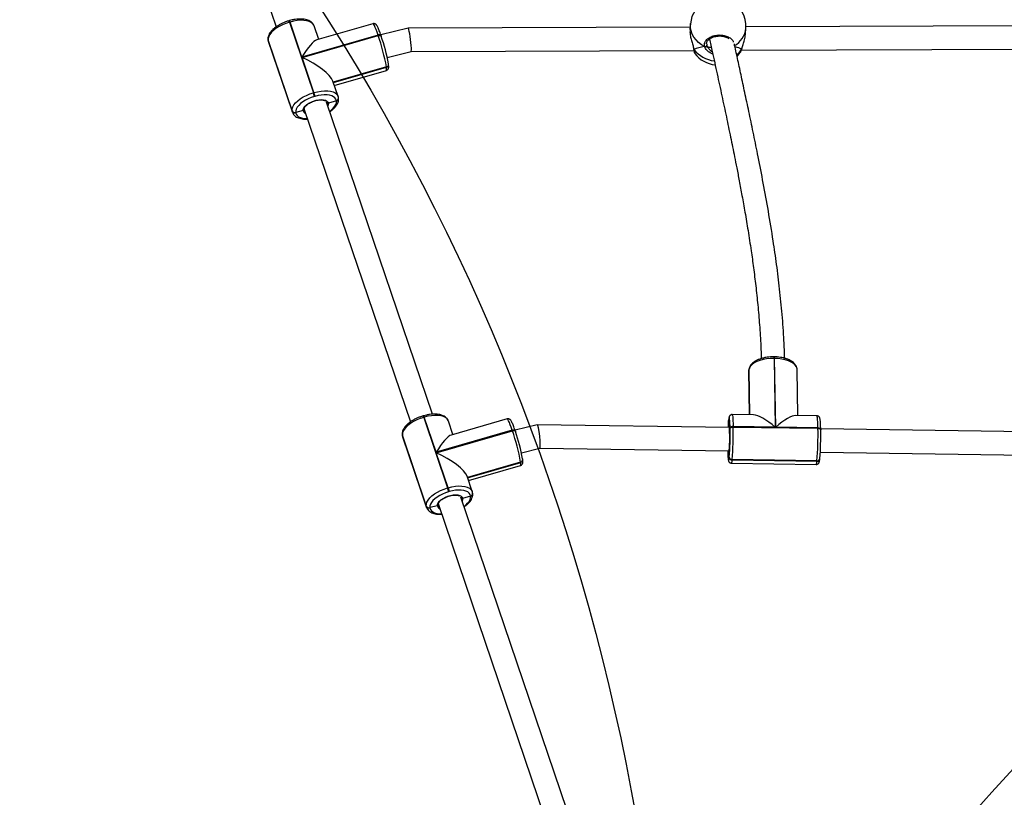
# Model space of a CAD drawing. Units: inches. Extents: x -469 to 1807, y 50 to 1315.
# Drawn here: x 980 to 1047, y 663 to 717 of the extents above; entities that cross this region are included whole.
import ezdxf

# ---------------------------------------------------------------- set-up
doc = ezdxf.new("R2010")
doc.units = ezdxf.units.IN
doc.header["$MEASUREMENT"] = 0
doc.layers.add('VP-DIM', color=7, linetype='Continuous')
doc.layers.add('VP-HIC', color=6, linetype='Continuous')
doc.layers.add('VP-EQ', color=7, linetype='Continuous', true_color=0x8a3492)
doc.styles.get("Standard").update_dxf_attribs({"font": 'arial.ttf'})
doc.dimstyles.get("Standard").update_dxf_attribs({"dimtxt": 14, "dimasz": 20, "dimexe": 20, "dimexo": 50, "dimgap": 20, "dimtad": 0, "dimdec": 0, "dimzin": 0, "dimdsep": 46, "dimtxsty": 'Standard', "dimcen": -0.09, "dimadec": 0, "dimazin": 0, "dimtfac": 1, "dimtdec": 4, "dimtofl": 0, "dimtmove": 0, "dimatfit": 3, "dimfxl": 70, "dimfxlon": 1, "dimtolj": 1, "dimtzin": 0, "dimarcsym": 0})

# ---------------------------------------------------------------- blocks, each defined once
blk = doc.blocks.new('*D113')
at = {"layer": 'Defpoints', "color": 0}
for p in [(1387.042, 1159.686), (240.161, 777.207), (1387.042, 520.762)]:
    blk.add_point(p, dxfattribs=at)
at = {"layer": 'VP-DIM', "color": 0, "lineweight": -2}
for p, q in [((240.161, 1089.686), (240.161, 1179.686)), ((1387.042, 1089.686), (1387.042, 1179.686)), ((260.161, 1159.686), (773.407, 1159.686)), ((1367.042, 1159.686), (853.797, 1159.686))]:
    blk.add_line(p, q, dxfattribs=at)
at = {"layer": 'VP-DIM', "color": 0}
for points in [[(260.161, 1163.019), (260.161, 1156.353), (240.161, 1159.686)], [(1367.042, 1156.353), (1367.042, 1163.019), (1387.042, 1159.686)]]:
    blk.add_solid(points, dxfattribs=at)
at = {"layer": 'VP-DIM', "color": 0, "insert": (813.602, 1159.686), "char_height": 14, "attachment_point": 5}
blk.add_mtext('\\A1;1150', dxfattribs=at)
blk = doc.blocks.new('*D114')
at = {"layer": 'Defpoints', "color": 0}
for p in [(563.53, 837.656), (1075.53, 253.105), (1641.735, 253.105)]:
    blk.add_point(p, dxfattribs=at)
at = {"layer": 'VP-DIM', "color": 0, "lineweight": -2}
for p, q in [((1571.735, 837.656), (1661.735, 837.656)), ((1641.735, 817.656), (1641.735, 580.802)), ((1641.735, 273.105), (1641.735, 509.96)), ((1571.735, 253.105), (1661.735, 253.105))]:
    blk.add_line(p, q, dxfattribs=at)
at = {"layer": 'VP-DIM', "color": 0}
for points in [[(1645.069, 817.656), (1638.402, 817.656), (1641.735, 837.656)], [(1638.402, 273.105), (1645.069, 273.105), (1641.735, 253.105)]]:
    blk.add_solid(points, dxfattribs=at)
at = {"layer": 'VP-DIM', "color": 0, "insert": (1641.735, 545.381), "char_height": 14, "attachment_point": 5, "rotation": 90}
blk.add_mtext('\\A1;590', dxfattribs=at)
blk = doc.blocks.new('*D119')
at = {"layer": 'Defpoints', "color": 0}
for p in [(534.264, 1040.381), (1045.809, 50.38), (1787.187, 50.38)]:
    blk.add_point(p, dxfattribs=at)
at = {"layer": 'VP-DIM', "color": 0, "lineweight": -2}
for p, q in [((1717.187, 1040.381), (1807.187, 1040.381)), ((1787.187, 1020.381), (1787.187, 580.802)), ((1787.187, 70.38), (1787.187, 509.96)), ((1717.187, 50.38), (1807.187, 50.38))]:
    blk.add_line(p, q, dxfattribs=at)
at = {"layer": 'VP-DIM', "color": 0}
for points in [[(1790.52, 1020.381), (1783.853, 1020.381), (1787.187, 1040.381)], [(1783.853, 70.38), (1790.52, 70.38), (1787.187, 50.38)]]:
    blk.add_solid(points, dxfattribs=at)
at = {"layer": 'VP-DIM', "color": 0, "insert": (1787.187, 545.381), "char_height": 14, "attachment_point": 5, "rotation": 90}
blk.add_mtext('\\A1;990', dxfattribs=at)
blk = doc.blocks.new('3080S3')
at = {"color": 7, "linetype": 'Continuous', "lineweight": 25}
for p, q in [((1900.267, 1181.469), (1907.515, 1160.129)), ((1908.415, 1160.545), (1908.377, 1160.534)), ((1908.458, 1160.45), (1908.42, 1160.439)), ((1908.42, 1160.439), (1910.055, 1155.622)), ((1909.27, 1158.058), (1908.458, 1160.45)), ((1910.416, 1159.268), (1910.104, 1160.186)), ((1914.119, 1160.337), (1910.288, 1159.231)), ((1916.524, 1160.03), (1914.654, 1159.574)), ((1935.786, 1160.107), (1916.525, 1160.031)), ((1935.805, 1160.34), (1935.772, 1159.935)), ((1939.559, 1159.626), (1939.592, 1160.031)), ((1960.702, 1160.205), (1939.598, 1160.122)), ((1906.955, 1159.23), (1906.957, 1159.21)), ((1906.955, 1159.23), (1906.962, 1159.2)), ((1906.955, 1159.23), (1906.962, 1159.2)), ((1914.469, 1159.559), (1909.27, 1158.058)), ((1909.282, 1158.025), (1914.48, 1159.526)), ((1914.48, 1159.526), (1914.469, 1159.559)), ((1914.682, 1159.493), (1914.671, 1159.527)), ((1914.682, 1159.493), (1914.684, 1159.484)), ((1906.957, 1159.21), (1906.974, 1159.129)), ((1908.597, 1154.383), (1906.962, 1159.2)), ((1906.962, 1159.2), (1906.964, 1159.181)), ((1906.964, 1159.181), (1908.6, 1154.364)), ((1906.976, 1159.123), (1906.981, 1159.107)), ((1906.981, 1159.107), (1908.617, 1154.29)), ((1936.021, 1158.611), (1936.022, 1158.608)), ((1939.278, 1158.52), (1960.901, 1158.606)), ((1939.293, 1158.591), (1939.304, 1158.614)), ((1939.304, 1158.611), (1939.304, 1158.614)), ((1910.094, 1155.633), (1909.282, 1158.025)), ((1915.096, 1158.035), (1916.721, 1158.432)), ((1916.72, 1158.431), (1936.039, 1158.508)), ((1936.098, 1158.318), (1936.101, 1158.313)), ((1939.204, 1158.363), (1939.221, 1158.394)), ((1911.414, 1156.326), (1915.043, 1157.374)), ((1915.043, 1157.374), (1915.042, 1157.384)), ((1915.045, 1157.364), (1915.043, 1157.374)), ((1915.184, 1157.576), (1915.177, 1157.605)), ((1915.185, 1157.566), (1915.184, 1157.576)), ((1915.186, 1157.556), (1915.185, 1157.566)), ((1911.483, 1156.126), (1915.037, 1157.152)), ((1911.74, 1155.369), (1911.385, 1156.413)), ((1910.055, 1155.622), (1910.094, 1155.633)), ((1910.163, 1155.371), (1910.124, 1155.359)), ((1911.765, 1155.256), (1911.763, 1155.266)), ((1911.766, 1155.247), (1911.765, 1155.256)), ((1918.192, 1133.664), (1910.952, 1154.983)), ((1911.623, 1155.064), (1911.078, 1154.899)), ((1911.623, 1155.064), (1911.622, 1155.074)), ((1911.624, 1155.055), (1911.623, 1155.064)), ((1908.6, 1154.364), (1908.597, 1154.383)), ((1909.355, 1154.403), (1908.845, 1154.273)), ((1908.845, 1154.273), (1908.848, 1154.253)), ((1909.426, 1154.501), (1909.427, 1154.497)), ((1909.433, 1154.479), (1916.68, 1133.139)), ((1941.543, 1137.58), (1941.503, 1137.58)), ((1941.511, 1137.48), (1941.595, 1132.778)), ((1941.551, 1137.48), (1941.511, 1137.48)), ((1941.635, 1132.777), (1941.551, 1137.48)), ((1939.791, 1136.669), (1939.788, 1136.617)), ((1939.788, 1136.617), (1939.841, 1133.618)), ((1939.791, 1136.689), (1939.79, 1136.632)), ((1939.793, 1136.699), (1939.791, 1136.689)), ((1939.791, 1136.689), (1939.791, 1136.669)), ((1939.792, 1136.679), (1939.791, 1136.669)), ((1939.793, 1136.699), (1939.792, 1136.679)), ((1939.793, 1136.689), (1939.792, 1136.679)), ((1939.846, 1133.618), (1939.792, 1136.679)), ((1939.794, 1136.709), (1939.793, 1136.699)), ((1943.145, 1133.569), (1943.09, 1136.694)), ((1943.09, 1136.683), (1943.09, 1136.694)), ((1917.581, 1133.555), (1917.543, 1133.544)), ((1917.624, 1133.46), (1917.586, 1133.449)), ((1917.586, 1133.449), (1919.221, 1128.632)), ((1918.436, 1131.068), (1917.624, 1133.46)), ((1919.582, 1132.277), (1919.27, 1133.196)), ((1923.285, 1133.346), (1919.454, 1132.24)), ((1938.407, 1133.256), (1938.405, 1133.246)), ((1938.405, 1133.246), (1938.405, 1133.227)), ((1938.406, 1133.237), (1938.405, 1133.227)), ((1938.407, 1133.256), (1938.406, 1133.237)), ((1938.407, 1133.247), (1938.406, 1133.237)), ((1938.413, 1132.754), (1938.406, 1133.237)), ((1938.408, 1133.266), (1938.407, 1133.256)), ((1938.408, 1133.266), (1938.407, 1133.247)), ((1940.119, 1133.614), (1938.652, 1133.635)), ((1944.443, 1133.55), (1942.976, 1133.572)), ((1923.635, 1132.569), (1918.436, 1131.068)), ((1918.448, 1131.035), (1923.646, 1132.536)), ((1923.646, 1132.536), (1923.635, 1132.569)), ((1925.341, 1132.945), (1923.823, 1132.574)), ((1923.848, 1132.503), (1923.837, 1132.536)), ((1923.848, 1132.503), (1923.85, 1132.494)), ((1938.462, 1132.753), (1925.343, 1132.945)), ((1938.509, 1132.688), (1938.509, 1132.723)), ((1938.719, 1132.82), (1938.72, 1132.786)), ((1941.595, 1132.778), (1938.719, 1132.82)), ((1938.72, 1132.786), (1944.51, 1132.701)), ((1944.51, 1132.735), (1941.635, 1132.777)), ((1944.51, 1132.701), (1944.51, 1132.735)), ((1960.608, 1132.429), (1944.698, 1132.662)), ((1944.699, 1132.604), (1944.698, 1132.639)), ((1944.699, 1132.604), (1944.699, 1132.598)), ((1916.121, 1132.239), (1916.123, 1132.22)), ((1916.121, 1132.239), (1916.128, 1132.21)), ((1916.121, 1132.239), (1916.128, 1132.21)), ((1916.123, 1132.22), (1916.14, 1132.139)), ((1917.763, 1127.393), (1916.128, 1132.21)), ((1916.128, 1132.21), (1916.13, 1132.191)), ((1916.13, 1132.191), (1917.766, 1127.374)), ((1916.142, 1132.133), (1916.147, 1132.117)), ((1916.147, 1132.117), (1917.783, 1127.3)), ((1919.26, 1128.643), (1918.448, 1131.035)), ((1924.264, 1131.035), (1925.524, 1131.343)), ((1925.523, 1131.342), (1938.438, 1131.153)), ((1938.451, 1130.735), (1938.441, 1131.177)), ((1944.673, 1131.062), (1960.831, 1130.826)), ((1920.58, 1129.336), (1924.209, 1130.384)), ((1924.209, 1130.384), (1924.208, 1130.394)), ((1924.21, 1130.374), (1924.209, 1130.384)), ((1924.35, 1130.585), (1924.343, 1130.615)), ((1924.351, 1130.576), (1924.35, 1130.585)), ((1924.352, 1130.566), (1924.351, 1130.576)), ((1938.449, 1130.715), (1938.451, 1130.735)), ((1938.603, 1130.321), (1944.393, 1130.236)), ((1938.654, 1130.559), (1938.652, 1130.539)), ((1938.652, 1130.539), (1944.442, 1130.454)), ((1944.444, 1130.474), (1938.654, 1130.559)), ((1944.442, 1130.454), (1944.444, 1130.474)), ((1944.638, 1130.605), (1944.64, 1130.625)), ((1920.648, 1129.136), (1924.203, 1130.162)), ((1920.906, 1128.379), (1920.551, 1129.423)), ((1919.221, 1128.632), (1919.26, 1128.643)), ((1919.329, 1128.38), (1919.29, 1128.369)), ((1927.358, 1106.673), (1920.118, 1127.992)), ((1920.789, 1128.074), (1920.244, 1127.908)), ((1920.789, 1128.074), (1920.788, 1128.084)), ((1920.79, 1128.065), (1920.789, 1128.074)), ((1920.931, 1128.266), (1920.929, 1128.276)), ((1920.932, 1128.256), (1920.931, 1128.266)), ((1917.766, 1127.374), (1917.763, 1127.393)), ((1918.521, 1127.413), (1918.011, 1127.282)), ((1918.011, 1127.282), (1918.014, 1127.263)), ((1918.592, 1127.51), (1918.593, 1127.506)), ((1918.599, 1127.489), (1925.846, 1106.149))]:
    blk.add_line(p, q, dxfattribs=at)
at = {"color": 8, "linetype": 'Continuous', "lineweight": 25}
for p, q in [((1906.957, 1159.21), (1906.964, 1159.181)), ((1906.964, 1159.181), (1906.976, 1159.123)), ((1936.022, 1158.608), (1936.022, 1158.606)), ((1936.914, 1158.96), (1936.918, 1158.862)), ((1915.042, 1157.384), (1911.411, 1156.336)), ((1911.418, 1156.317), (1915.045, 1157.364)), ((1908.617, 1154.291), (1908.6, 1154.364)), ((1909.429, 1154.48), (1909.447, 1154.44)), ((1939.791, 1136.669), (1939.845, 1133.618)), ((1939.794, 1136.709), (1939.793, 1136.689)), ((1939.847, 1133.618), (1939.793, 1136.689)), ((1916.123, 1132.22), (1916.13, 1132.191)), ((1916.13, 1132.191), (1916.142, 1132.133)), ((1924.208, 1130.394), (1920.577, 1129.345)), ((1920.583, 1129.327), (1924.21, 1130.374)), ((1917.783, 1127.301), (1917.766, 1127.374)), ((1918.595, 1127.489), (1918.613, 1127.45))]:
    blk.add_line(p, q, dxfattribs=at)
at = {"color": 8, "linetype": 'Continuous', "lineweight": 25, "flags": 128}
for points in [[(1910.104, 1160.186), (1910.086, 1160.23), (1910.013, 1160.334), (1909.904, 1160.421), (1909.763, 1160.49), (1909.591, 1160.538), (1909.395, 1160.564), (1909.178, 1160.569), (1908.945, 1160.551), (1908.703, 1160.511), (1908.458, 1160.45)], [(1914.469, 1159.559), (1914.398, 1159.761), (1914.332, 1159.939), (1914.271, 1160.088), (1914.218, 1160.204), (1914.174, 1160.285), (1914.139, 1160.329), (1914.119, 1160.337)], [(1936.771, 1158.776), (1936.553, 1158.904), (1936.356, 1159.056), (1936.185, 1159.229), (1936.042, 1159.42), (1935.931, 1159.626), (1935.853, 1159.843), (1935.809, 1160.065), (1935.802, 1160.291), (1935.805, 1160.34)], [(1914.671, 1159.527), (1914.667, 1159.535), (1914.653, 1159.55), (1914.633, 1159.562), (1914.608, 1159.57), (1914.577, 1159.573), (1914.543, 1159.573), (1914.506, 1159.568), (1914.469, 1159.559)], [(1914.48, 1159.526), (1914.518, 1159.535), (1914.554, 1159.54), (1914.588, 1159.54), (1914.619, 1159.537), (1914.645, 1159.529), (1914.665, 1159.517), (1914.678, 1159.502), (1914.682, 1159.493)], [(1915.037, 1157.152), (1915.041, 1157.154), (1915.054, 1157.187), (1915.055, 1157.258), (1915.045, 1157.364)], [(1910.094, 1155.633), (1910.339, 1155.694), (1910.581, 1155.734), (1910.813, 1155.752), (1911.031, 1155.748), (1911.227, 1155.721), (1911.398, 1155.673), (1911.54, 1155.604), (1911.649, 1155.517), (1911.721, 1155.413), (1911.74, 1155.368)], [(1911.078, 1154.899), (1911.072, 1154.802), (1911.04, 1154.723)], [(1911.165, 1154.355), (1911.287, 1154.45), (1911.415, 1154.573), (1911.516, 1154.698), (1911.585, 1154.822), (1911.621, 1154.942), (1911.624, 1155.055)], [(1908.848, 1154.253), (1908.879, 1154.15), (1908.942, 1154.059), (1909.038, 1153.982), (1909.162, 1153.922), (1909.312, 1153.88), (1909.485, 1153.857), (1909.646, 1153.852)], [(1943.09, 1136.694), (1943.081, 1136.769), (1943.036, 1136.894), (1942.951, 1137.014), (1942.83, 1137.125), (1942.675, 1137.224), (1942.49, 1137.31), (1942.28, 1137.38), (1942.049, 1137.433), (1941.804, 1137.466), (1941.551, 1137.48)], [(1919.27, 1133.196), (1919.252, 1133.24), (1919.179, 1133.344), (1919.07, 1133.431), (1918.929, 1133.499), (1918.757, 1133.547), (1918.561, 1133.574), (1918.344, 1133.578), (1918.111, 1133.56), (1917.869, 1133.521), (1917.624, 1133.46)], [(1923.635, 1132.569), (1923.564, 1132.771), (1923.498, 1132.949), (1923.437, 1133.097), (1923.384, 1133.214), (1923.34, 1133.295), (1923.305, 1133.339), (1923.285, 1133.346)], [(1938.502, 1132.969), (1938.498, 1133.071), (1938.49, 1133.207), (1938.48, 1133.314), (1938.47, 1133.389), (1938.458, 1133.43), (1938.445, 1133.436), (1938.432, 1133.407), (1938.42, 1133.343), (1938.407, 1133.247)], [(1938.652, 1133.635), (1938.662, 1133.626), (1938.675, 1133.58), (1938.687, 1133.494), (1938.698, 1133.372), (1938.707, 1133.216), (1938.714, 1133.031), (1938.719, 1132.82)], [(1944.51, 1132.735), (1944.505, 1132.946), (1944.497, 1133.132), (1944.488, 1133.287), (1944.478, 1133.41), (1944.465, 1133.495), (1944.452, 1133.542), (1944.443, 1133.55)], [(1923.837, 1132.536), (1923.833, 1132.545), (1923.819, 1132.56), (1923.799, 1132.572), (1923.774, 1132.58), (1923.743, 1132.583), (1923.709, 1132.583), (1923.672, 1132.578), (1923.635, 1132.569)], [(1923.646, 1132.536), (1923.683, 1132.545), (1923.72, 1132.549), (1923.754, 1132.55), (1923.785, 1132.546), (1923.811, 1132.539), (1923.831, 1132.527), (1923.844, 1132.512), (1923.848, 1132.503)], [(1938.416, 1132.754), (1938.424, 1132.81), (1938.435, 1132.849), (1938.445, 1132.849)], [(1944.51, 1132.735), (1944.548, 1132.733), (1944.585, 1132.727), (1944.619, 1132.717), (1944.648, 1132.704), (1944.671, 1132.689), (1944.687, 1132.671), (1944.697, 1132.652), (1944.698, 1132.639)], [(1944.51, 1132.701), (1944.549, 1132.698), (1944.586, 1132.692), (1944.619, 1132.682), (1944.648, 1132.669), (1944.671, 1132.654), (1944.688, 1132.636), (1944.697, 1132.617), (1944.699, 1132.604)], [(1938.349, 1131.155), (1938.352, 1131.054), (1938.358, 1130.891), (1938.366, 1130.755), (1938.375, 1130.648), (1938.386, 1130.573), (1938.398, 1130.532), (1938.41, 1130.526), (1938.423, 1130.555), (1938.436, 1130.619), (1938.449, 1130.715)], [(1938.441, 1131.177), (1938.431, 1131.1), (1938.42, 1131.059), (1938.409, 1131.058), (1938.404, 1131.073)], [(1924.203, 1130.162), (1924.207, 1130.164), (1924.22, 1130.197), (1924.221, 1130.268), (1924.21, 1130.374)], [(1919.26, 1128.643), (1919.505, 1128.704), (1919.747, 1128.744), (1919.979, 1128.762), (1920.197, 1128.757), (1920.393, 1128.731), (1920.564, 1128.683), (1920.706, 1128.614), (1920.815, 1128.527), (1920.887, 1128.423), (1920.906, 1128.378)], [(1920.244, 1127.908), (1920.238, 1127.812), (1920.206, 1127.733)], [(1920.331, 1127.365), (1920.453, 1127.46), (1920.581, 1127.583), (1920.682, 1127.707), (1920.751, 1127.831), (1920.787, 1127.951), (1920.79, 1128.065)], [(1918.014, 1127.263), (1918.045, 1127.16), (1918.108, 1127.069), (1918.204, 1126.992), (1918.328, 1126.932), (1918.478, 1126.89), (1918.651, 1126.866), (1918.812, 1126.862)]]:
    blk.add_lwpolyline(points, dxfattribs=at)
at = {"color": 7, "linetype": 'Continuous', "lineweight": 25, "flags": 128}
for points in [[(1908.42, 1160.439), (1908.177, 1160.359), (1907.943, 1160.261), (1907.722, 1160.149), (1907.522, 1160.024), (1907.346, 1159.89), (1907.199, 1159.75), (1907.085, 1159.607), (1907.006, 1159.466), (1906.965, 1159.329), (1906.962, 1159.2)], [(1939.303, 1158.611), (1939.302, 1158.607), (1939.293, 1158.591)], [(1938.996, 1158.098), (1939.049, 1158.155), (1939.209, 1158.359)], [(1908.597, 1154.383), (1908.601, 1154.512), (1908.642, 1154.649), (1908.721, 1154.79), (1908.835, 1154.933), (1908.982, 1155.073), (1909.158, 1155.207), (1909.358, 1155.332), (1909.578, 1155.444), (1909.813, 1155.542), (1910.055, 1155.622)], [(1910.124, 1155.359), (1909.911, 1155.289), (1909.706, 1155.203), (1909.513, 1155.105), (1909.337, 1154.995), (1909.183, 1154.877), (1909.054, 1154.755), (1908.954, 1154.63), (1908.884, 1154.506), (1908.848, 1154.386), (1908.845, 1154.273)], [(1911.622, 1155.074), (1911.591, 1155.177), (1911.527, 1155.268), (1911.432, 1155.345), (1911.307, 1155.405), (1911.157, 1155.447), (1910.985, 1155.471), (1910.794, 1155.475), (1910.59, 1155.459), (1910.378, 1155.424), (1910.163, 1155.371)], [(1909.355, 1154.403), (1909.363, 1154.499), (1909.408, 1154.601), (1909.489, 1154.706), (1909.601, 1154.808), (1909.74, 1154.903), (1909.899, 1154.987), (1910.072, 1155.056), (1910.252, 1155.108), (1910.43, 1155.139), (1910.599, 1155.15), (1910.751, 1155.138), (1910.88, 1155.106), (1910.98, 1155.053), (1911.047, 1154.983), (1911.078, 1154.899)], [(1941.511, 1137.48), (1941.255, 1137.474), (1941.004, 1137.448), (1940.762, 1137.402), (1940.537, 1137.339), (1940.334, 1137.259), (1940.157, 1137.164), (1940.011, 1137.057), (1939.901, 1136.94), (1939.827, 1136.817), (1939.793, 1136.689)], [(1917.586, 1133.449), (1917.343, 1133.369), (1917.108, 1133.271), (1916.888, 1133.158), (1916.688, 1133.033), (1916.512, 1132.899), (1916.365, 1132.759), (1916.251, 1132.617), (1916.172, 1132.476), (1916.131, 1132.339), (1916.128, 1132.21)], [(1938.509, 1132.723), (1938.504, 1132.908), (1938.502, 1132.969)], [(1938.719, 1132.82), (1938.68, 1132.819), (1938.642, 1132.814), (1938.607, 1132.805), (1938.575, 1132.793), (1938.548, 1132.778), (1938.528, 1132.761), (1938.515, 1132.743), (1938.509, 1132.723)], [(1938.509, 1132.688), (1938.515, 1132.708), (1938.529, 1132.727), (1938.549, 1132.744), (1938.576, 1132.758), (1938.607, 1132.77), (1938.643, 1132.779), (1938.681, 1132.784), (1938.72, 1132.786)], [(1938.404, 1131.073), (1938.399, 1131.097), (1938.392, 1131.154)], [(1917.763, 1127.393), (1917.767, 1127.522), (1917.808, 1127.659), (1917.887, 1127.8), (1918.001, 1127.943), (1918.148, 1128.083), (1918.324, 1128.217), (1918.524, 1128.342), (1918.744, 1128.454), (1918.979, 1128.552), (1919.221, 1128.632)], [(1919.29, 1128.369), (1919.077, 1128.299), (1918.872, 1128.213), (1918.679, 1128.114), (1918.503, 1128.005), (1918.349, 1127.887), (1918.22, 1127.764), (1918.12, 1127.639), (1918.05, 1127.515), (1918.014, 1127.395), (1918.011, 1127.282)], [(1920.788, 1128.084), (1920.757, 1128.187), (1920.693, 1128.278), (1920.598, 1128.355), (1920.473, 1128.415), (1920.323, 1128.457), (1920.151, 1128.481), (1919.96, 1128.484), (1919.756, 1128.469), (1919.544, 1128.434), (1919.329, 1128.38)], [(1918.521, 1127.413), (1918.529, 1127.509), (1918.574, 1127.611), (1918.655, 1127.715), (1918.767, 1127.817), (1918.906, 1127.912), (1919.065, 1127.996), (1919.238, 1128.066), (1919.418, 1128.117), (1919.596, 1128.149), (1919.765, 1128.16), (1919.917, 1128.148), (1920.046, 1128.116), (1920.146, 1128.063), (1920.213, 1127.993), (1920.244, 1127.908)]]:
    blk.add_lwpolyline(points, dxfattribs=at)
at = {"color": 7, "linetype": 'Continuous', "lineweight": 25}
for centre, radius, start, end in [((1937.699, 1160.185), 1.9, 355.33998, 67.76582), ((1937.699, 1160.185), 1.9, 116.44127, 175.33998), ((1901.369, 1154.941), 13.889, 10.12948, 19.27482), ((1903.183, 1155.462), 12.183, 10.12895, 19.2754), ((1936.809, 1158.88), 0.111, 250.09711, 350.76488), ((1937.637, 1159.425), 1.9, 215.92609, 265.48993), ((1915.004, 1157.552), 0.182, 282.49234, 4.51435), ((1908.426, 1155.054), 1.725, 10.18683, 19.21969), ((1908.465, 1155.066), 1.725, 10.18349, 19.22048), ((1911.583, 1155.242), 0.182, 282.48665, 4.52004), ((1908.781, 1154.461), 0.199, 202.88849, 288.9352), ((1908.783, 1154.441), 0.199, 202.88993, 288.92458), ((1947.225, 1132.345), 8.865, 174.29332, 177.35307), ((1910.538, 1127.951), 13.886, 10.12908, 19.27613), ((1912.351, 1128.473), 12.182, 10.12886, 19.27634), ((1930.285, 1132.032), 8.201, 354.01612, 5.71502), ((1919.862, 1132.263), 18.652, 355.30121, 1.30628), ((1917.464, 1132.301), 21.261, 355.30142, 1.30644), ((1923.255, 1132.216), 21.261, 355.30145, 1.30643), ((1926.051, 1132.173), 18.652, 355.30121, 1.30627), ((1924.17, 1130.561), 0.182, 282.48976, 4.52034), ((1938.643, 1130.734), 0.195, 185.52782, 272.51041), ((1938.646, 1130.754), 0.195, 185.52527, 272.51296), ((1944.46, 1130.655), 0.181, 264.93824, 356.85798), ((1944.459, 1130.657), 0.183, 265.26459, 350.04478), ((1917.594, 1128.065), 1.724, 10.18089, 19.22308), ((1917.63, 1128.075), 1.726, 10.18801, 19.21723), ((1920.749, 1128.252), 0.182, 282.49714, 4.51295), ((1917.947, 1127.471), 0.199, 202.88596, 288.93773), ((1917.949, 1127.451), 0.199, 202.89017, 288.93558)]:
    blk.add_arc(centre, radius, start, end, dxfattribs=at)
at = {"color": 8, "linetype": 'Continuous', "lineweight": 25}
for centre, radius, start, end in [((1908.194, 1160.395), 0.23, 11.09781, 37.33625), ((1908.232, 1160.406), 0.23, 11.07739, 37.34476), ((1938.025, 1160.201), 1.577, 299.20481, 353.79834), ((1937.637, 1159.812), 2.021, 217.64737, 264.09075), ((1937.911, 1159.51), 1.66, 309.50916, 326.37753), ((1915.003, 1157.561), 0.182, 282.49626, 4.51724), ((1915.005, 1157.542), 0.182, 282.49234, 4.51435), ((1911.582, 1155.252), 0.182, 282.48639, 4.54532), ((1911.585, 1155.232), 0.182, 282.50061, 4.50608), ((1909.613, 1154.449), 0.262, 190.23952, 251.08595), ((1941.202, 1137.505), 0.31, 355.40462, 14.01188), ((1941.242, 1137.505), 0.31, 355.40324, 14.01549), ((1917.36, 1133.405), 0.23, 11.07941, 37.36656), ((1917.398, 1133.416), 0.23, 11.08032, 37.34838), ((1924.169, 1130.571), 0.182, 282.49714, 4.51295), ((1924.171, 1130.552), 0.182, 282.49714, 4.51295), ((1938.297, 1130.504), 0.356, 329.05199, 5.63207), ((1944.085, 1130.42), 0.358, 329.18342, 5.54965), ((1944.457, 1130.637), 0.183, 265.2616, 350.05114), ((1920.748, 1128.261), 0.182, 282.49223, 4.54288), ((1920.751, 1128.242), 0.182, 282.49434, 4.50435), ((1918.778, 1127.459), 0.262, 190.23864, 251.08683)]:
    blk.add_arc(centre, radius, start, end, dxfattribs=at)
at = {"color": 7, "linetype": 'Continuous', "lineweight": 25}
for centre, major_axis, ratio, start_param, end_param in [((1916.622, 1159.231), (-0.098, 0.8), 0.092769, 3.152571, 6.294164), ((1909.373, 1157.27), (1.022, 1.956), 0.216059, 0.20342, 1.271151), ((1937.544, 1158.293), (1.912, 0.084), 0.293227, 1.974093, 2.466533), ((1937.544, 1158.293), (1.912, 0.084), 0.293227, 1.974093, 2.466533), ((1937.758, 1158.808), (0.85, 0.009), 0.129821, 3.502565, 4.035385), ((1937.758, 1158.808), (0.85, 0.009), 0.129821, 3.502565, 4.036469), ((1937.544, 1158.293), (1.912, 0.084), 0.293227, 0.403297, 0.807813), ((1937.544, 1158.293), (1.912, 0.084), 0.293227, 0.403297, 0.806735), ((1909.384, 1157.237), (1.999, -1.044), 0.294954, 0.299646, 1.774216), ((1941.504, 1131.963), (1.588, -1.583), 0.293679, 1.800588, 2.847066), ((1941.544, 1131.963), (1.56, 1.564), 0.241626, 0.229791, 1.276269), ((1925.433, 1132.144), (-0.09, 0.801), 0.095656, 3.153815, 6.295407), ((1918.539, 1130.28), (1.022, 1.956), 0.216059, 0.20342, 1.271151), ((1918.55, 1130.246), (1.999, -1.044), 0.294954, 0.299646, 1.774216)]:
    blk.add_ellipse(centre, major_axis=major_axis, ratio=ratio, start_param=start_param, end_param=end_param, dxfattribs=at)
for points, knots in [([(1910.111, 1160.164), (1910.11, 1160.165), (1910.101, 1160.208), (1910.061, 1160.287), (1909.984, 1160.392), (1909.88, 1160.48), (1909.753, 1160.552), (1909.602, 1160.607), (1909.429, 1160.643), (1909.238, 1160.66), (1909.034, 1160.658), (1908.821, 1160.636), (1908.613, 1160.599), (1908.478, 1160.562), (1908.415, 1160.545)], [0, 0, 0, 0, 0.001994, 0.0853, 0.167873, 0.25196, 0.34011, 0.43309, 0.529524, 0.627128, 0.724293, 0.820793, 0.916734, 1, 1, 1, 1]), ([(1908.377, 1160.534), (1908.339, 1160.523), (1908.229, 1160.49), (1908.051, 1160.424), (1907.848, 1160.332), (1907.657, 1160.227), (1907.482, 1160.111), (1907.325, 1159.986), (1907.191, 1159.853), (1907.082, 1159.711), (1907.004, 1159.57), (1906.96, 1159.432), (1906.947, 1159.319), (1906.953, 1159.253), (1906.955, 1159.23)], [0, 0, 0, 0, 0.0484346, 0.1399814, 0.2316786, 0.3236192, 0.4160222, 0.5091284, 0.6032002, 0.6983695, 0.7941836, 0.8774455, 0.9564097, 1, 1, 1, 1]), ([(1914.671, 1159.527), (1914.66, 1159.558), (1914.629, 1159.648), (1914.579, 1159.785), (1914.524, 1159.93), (1914.472, 1160.053), (1914.422, 1160.156), (1914.382, 1160.224), (1914.34, 1160.276), (1914.294, 1160.314), (1914.234, 1160.341), (1914.17, 1160.35), (1914.133, 1160.338), (1914.12, 1160.333)], [0, 0, 0, 0, 0.067491, 0.196775, 0.326808, 0.458372, 0.593317, 0.738278, 0.816357, 0.867866, 0.919475, 0.972091, 1, 1, 1, 1]), ([(1935.779, 1159.934), (1935.774, 1159.883), (1935.762, 1159.756), (1935.798, 1159.494), (1935.868, 1159.19), (1935.944, 1158.938), (1935.995, 1158.768), (1936.009, 1158.703), (1936.014, 1158.682)], [0, 0, 0, 0, 0.148048, 0.366294, 0.582394, 0.816141, 0.941604, 1, 1, 1, 1]), ([(1936.906, 1158.959), (1936.905, 1158.974), (1936.901, 1159.017), (1936.926, 1159.092), (1936.979, 1159.182), (1937.065, 1159.269), (1937.174, 1159.346), (1937.304, 1159.41), (1937.45, 1159.459), (1937.608, 1159.49), (1937.771, 1159.502), (1937.933, 1159.495), (1938.088, 1159.469), (1938.23, 1159.425), (1938.34, 1159.375), (1938.393, 1159.336), (1938.413, 1159.322)], [0, 0, 0, 0, 0.042026, 0.11798, 0.198946, 0.277314, 0.353025, 0.428718, 0.503846, 0.579118, 0.654416, 0.729617, 0.804767, 0.879545, 0.954124, 1, 1, 1, 1]), ([(1937.112, 1159.298), (1937.173, 1159.01), (1937.343, 1158.214), (1937.623, 1156.917), (1937.944, 1155.429), (1938.251, 1153.989), (1938.54, 1152.603), (1938.776, 1151.443), (1938.973, 1150.449), (1939.144, 1149.563), (1939.332, 1148.554), (1939.534, 1147.421), (1939.744, 1146.167), (1939.939, 1144.903), (1940.115, 1143.645), (1940.269, 1142.41), (1940.409, 1141.106), (1940.526, 1139.734), (1940.606, 1138.508), (1940.628, 1137.748), (1940.636, 1137.461)], [0, 0, 0, 0, 0.03998, 0.110275, 0.178706, 0.244467, 0.307537, 0.368091, 0.402745, 0.443015, 0.488887, 0.540348, 0.597379, 0.659961, 0.713017, 0.769488, 0.829381, 0.892715, 0.959529, 1, 1, 1, 1]), ([(1939.293, 1158.591), (1939.318, 1158.674), (1939.368, 1158.842), (1939.472, 1159.16), (1939.545, 1159.436), (1939.551, 1159.586), (1939.552, 1159.626)], [0, 0, 0, 0, 0.284082, 0.571811, 0.884353, 1, 1, 1, 1]), ([(1936.003, 1158.701), (1936.011, 1158.669), (1936.019, 1158.636), (1936.021, 1158.612), (1936.021, 1158.611)], [0, 0, 0, 0, 0.957377, 1, 1, 1, 1]), ([(1936.022, 1158.612), (1936.022, 1158.61), (1936.021, 1158.601), (1936.028, 1158.589), (1936.035, 1158.58), (1936.036, 1158.578)], [0, 0, 0, 0, 0.0888868, 0.8191687, 1, 1, 1, 1]), ([(1936.022, 1158.61), (1936.024, 1158.595), (1936.033, 1158.536), (1936.047, 1158.457), (1936.069, 1158.378), (1936.077, 1158.341), (1936.094, 1158.318), (1936.096, 1158.315)], [0, 0, 0, 0, 0.1038992, 0.3985541, 0.699767, 0.9665193, 1, 1, 1, 1]), ([(1936.036, 1158.578), (1936.031, 1158.586), (1936.023, 1158.597), (1936.023, 1158.608), (1936.023, 1158.611)], [0, 0, 0, 0, 0.742266, 1, 1, 1, 1]), ([(1936.771, 1158.776), (1936.782, 1158.772), (1936.805, 1158.763), (1936.842, 1158.762), (1936.867, 1158.769), (1936.878, 1158.775), (1936.88, 1158.776)], [0, 0, 0, 0, 0.315929, 0.631855, 0.94337, 1, 1, 1, 1]), ([(1936.88, 1158.776), (1936.87, 1158.772), (1936.85, 1158.763), (1936.815, 1158.762), (1936.788, 1158.768), (1936.775, 1158.774), (1936.771, 1158.776)], [0, 0, 0, 0, 0.299202, 0.59797, 0.906109, 1, 1, 1, 1]), ([(1936.88, 1158.776), (1936.899, 1158.774), (1936.933, 1158.769), (1936.953, 1158.763), (1936.963, 1158.761)], [0, 0, 0, 0, 0.538601, 1, 1, 1, 1]), ([(1936.963, 1158.761), (1936.947, 1158.765), (1936.926, 1158.771), (1936.89, 1158.775), (1936.88, 1158.776)], [0, 0, 0, 0, 0.737075, 1, 1, 1, 1]), ([(1936.918, 1158.862), (1936.921, 1158.854), (1936.932, 1158.821), (1936.949, 1158.787), (1936.963, 1158.761)], [0, 0, 0, 0, 0.251899, 1, 1, 1, 1]), ([(1942.234, 1137.482), (1942.222, 1137.884), (1942.192, 1138.875), (1942.073, 1140.456), (1941.903, 1142.191), (1941.694, 1143.871), (1941.438, 1145.646), (1941.134, 1147.5), (1940.788, 1149.413), (1940.45, 1151.153), (1940.13, 1152.726), (1939.835, 1154.137), (1939.555, 1155.454), (1939.292, 1156.675), (1939.05, 1157.8), (1938.888, 1158.55), (1938.809, 1158.922), (1938.802, 1158.952)], [0, 0, 0, 0, 0.057408, 0.141559, 0.222619, 0.300644, 0.375656, 0.46932, 0.557777, 0.640979, 0.710786, 0.776337, 0.837611, 0.894592, 0.947276, 0.995658, 1, 1, 1, 1]), ([(1939.226, 1158.392), (1939.233, 1158.404), (1939.253, 1158.442), (1939.278, 1158.514), (1939.296, 1158.585), (1939.303, 1158.614)], [0, 0, 0, 0, 0.219015, 0.687464, 1, 1, 1, 1]), ([(1915.036, 1157.156), (1915.048, 1157.158), (1915.085, 1157.167), (1915.132, 1157.206), (1915.169, 1157.257), (1915.187, 1157.306), (1915.196, 1157.353), (1915.199, 1157.412), (1915.196, 1157.477), (1915.189, 1157.535), (1915.186, 1157.556)], [0, 0, 0, 0, 0.050456, 0.15202, 0.243732, 0.338094, 0.44772, 0.597022, 0.849292, 1, 1, 1, 1]), ([(1911.175, 1154.326), (1911.195, 1154.339), (1911.275, 1154.391), (1911.394, 1154.49), (1911.53, 1154.623), (1911.639, 1154.765), (1911.716, 1154.906), (1911.761, 1155.044), (1911.774, 1155.157), (1911.768, 1155.223), (1911.766, 1155.247)], [0, 0, 0, 0, 0.05168, 0.202875, 0.355628, 0.510173, 0.665775, 0.800974, 0.929214, 1, 1, 1, 1]), ([(1911.763, 1155.266), (1911.76, 1155.295), (1911.755, 1155.33), (1911.741, 1155.361), (1911.738, 1155.367)], [0, 0, 0, 0, 0.821553, 1, 1, 1, 1]), ([(1909.423, 1154.51), (1909.425, 1154.501), (1909.429, 1154.482), (1909.421, 1154.453), (1909.403, 1154.428), (1909.379, 1154.411), (1909.362, 1154.405), (1909.355, 1154.403)], [0, 0, 0, 0, 0.214134, 0.428243, 0.642662, 0.857431, 1, 1, 1, 1]), ([(1909.427, 1154.491), (1909.426, 1154.499), (1909.423, 1154.521), (1909.432, 1154.569), (1909.466, 1154.639), (1909.527, 1154.717), (1909.614, 1154.799), (1909.725, 1154.88), (1909.855, 1154.952), (1909.951, 1154.999), (1910.003, 1155.017), (1910.004, 1155.018)], [0, 0, 0, 0, 0.068945, 0.198376, 0.323356, 0.456407, 0.589345, 0.723626, 0.859335, 0.996075, 1, 1, 1, 1]), ([(1910.004, 1155.018), (1910.053, 1155.035), (1910.152, 1155.072), (1910.306, 1155.108), (1910.455, 1155.13), (1910.594, 1155.135), (1910.715, 1155.124), (1910.813, 1155.1), (1910.855, 1155.077), (1910.875, 1155.067)], [0, 0, 0, 0, 0.143605, 0.291532, 0.438954, 0.585374, 0.730208, 0.872981, 1, 1, 1, 1]), ([(1911.078, 1154.899), (1911.067, 1154.896), (1911.045, 1154.892), (1911.012, 1154.897), (1910.986, 1154.909), (1910.975, 1154.922), (1910.971, 1154.926)], [0, 0, 0, 0, 0.277291, 0.55481, 0.832275, 1, 1, 1, 1]), ([(1910.972, 1154.925), (1910.978, 1154.918), (1910.993, 1154.905), (1911.023, 1154.894), (1911.053, 1154.892), (1911.071, 1154.897), (1911.078, 1154.899)], [0, 0, 0, 0, 0.249838, 0.531817, 0.813934, 1, 1, 1, 1]), ([(1908.618, 1154.292), (1908.632, 1154.258), (1908.66, 1154.183), (1908.738, 1154.084), (1908.841, 1153.996), (1908.968, 1153.925), (1909.118, 1153.87), (1909.292, 1153.833), (1909.472, 1153.816), (1909.599, 1153.82), (1909.657, 1153.821)], [0, 0, 0, 0, 0.102639, 0.221468, 0.34246, 0.469309, 0.603106, 0.741876, 0.882325, 1, 1, 1, 1]), ([(1909.355, 1154.403), (1909.365, 1154.406), (1909.386, 1154.414), (1909.41, 1154.436), (1909.425, 1154.462), (1909.426, 1154.482), (1909.426, 1154.492)], [0, 0, 0, 0, 0.250252, 0.500765, 0.751224, 1, 1, 1, 1]), ([(1909.43, 1154.477), (1909.43, 1154.477), (1909.426, 1154.485), (1909.426, 1154.493), (1909.425, 1154.502)], [0, 0, 0, 0, 0.031156, 1, 1, 1, 1]), ([(1941.503, 1137.58), (1941.463, 1137.58), (1941.348, 1137.581), (1941.158, 1137.569), (1940.938, 1137.539), (1940.726, 1137.492), (1940.527, 1137.43), (1940.343, 1137.352), (1940.179, 1137.26), (1940.037, 1137.152), (1939.927, 1137.034), (1939.85, 1136.911), (1939.808, 1136.803), (1939.798, 1136.734), (1939.794, 1136.709)], [0, 0, 0, 0, 0.048377, 0.139752, 0.231293, 0.323119, 0.415435, 0.508471, 0.602417, 0.697288, 0.792207, 0.874337, 0.952877, 1, 1, 1, 1]), ([(1943.088, 1136.679), (1943.089, 1136.689), (1943.091, 1136.743), (1943.072, 1136.841), (1943.021, 1136.966), (1942.942, 1137.082), (1942.835, 1137.191), (1942.701, 1137.289), (1942.54, 1137.377), (1942.358, 1137.45), (1942.158, 1137.508), (1941.946, 1137.549), (1941.739, 1137.573), (1941.603, 1137.578), (1941.543, 1137.58)], [0, 0, 0, 0, 0.018684, 0.101251, 0.183585, 0.267963, 0.356279, 0.448717, 0.543787, 0.639566, 0.734937, 0.829747, 0.924102, 1, 1, 1, 1]), ([(1919.276, 1133.173), (1919.276, 1133.174), (1919.267, 1133.218), (1919.227, 1133.297), (1919.15, 1133.402), (1919.046, 1133.49), (1918.919, 1133.561), (1918.768, 1133.616), (1918.595, 1133.653), (1918.404, 1133.67), (1918.2, 1133.667), (1917.987, 1133.646), (1917.779, 1133.609), (1917.644, 1133.572), (1917.581, 1133.555)], [0, 0, 0, 0, 0.001995, 0.085297, 0.167872, 0.25196, 0.340108, 0.433088, 0.529521, 0.627125, 0.724293, 0.820788, 0.91673, 1, 1, 1, 1]), ([(1917.543, 1133.544), (1917.505, 1133.533), (1917.395, 1133.5), (1917.217, 1133.433), (1917.014, 1133.341), (1916.823, 1133.237), (1916.648, 1133.121), (1916.491, 1132.996), (1916.357, 1132.862), (1916.248, 1132.721), (1916.17, 1132.58), (1916.126, 1132.442), (1916.113, 1132.329), (1916.119, 1132.263), (1916.121, 1132.239)], [0, 0, 0, 0, 0.048433, 0.139981, 0.231679, 0.323617, 0.416021, 0.509133, 0.603199, 0.698368, 0.794185, 0.877445, 0.956412, 1, 1, 1, 1]), ([(1923.837, 1132.536), (1923.826, 1132.567), (1923.795, 1132.658), (1923.745, 1132.795), (1923.69, 1132.94), (1923.638, 1133.063), (1923.588, 1133.166), (1923.548, 1133.234), (1923.506, 1133.285), (1923.46, 1133.324), (1923.4, 1133.35), (1923.336, 1133.36), (1923.298, 1133.347), (1923.286, 1133.343)], [0, 0, 0, 0, 0.067495, 0.196779, 0.326809, 0.458374, 0.593323, 0.738279, 0.816357, 0.86787, 0.919476, 0.972091, 1, 1, 1, 1]), ([(1938.655, 1133.635), (1938.655, 1133.635), (1938.628, 1133.641), (1938.577, 1133.625), (1938.52, 1133.593), (1938.483, 1133.553), (1938.46, 1133.516), (1938.446, 1133.48), (1938.433, 1133.435), (1938.421, 1133.372), (1938.412, 1133.303), (1938.408, 1133.266)], [0, 0, 0, 0, 0.001411, 0.096983, 0.174768, 0.246397, 0.320631, 0.407861, 0.530551, 0.749757, 1, 1, 1, 1]), ([(1944.698, 1132.639), (1944.698, 1132.671), (1944.696, 1132.765), (1944.692, 1132.907), (1944.685, 1133.057), (1944.676, 1133.183), (1944.665, 1133.287), (1944.654, 1133.354), (1944.639, 1133.407), (1944.617, 1133.454), (1944.578, 1133.501), (1944.519, 1133.54), (1944.471, 1133.547), (1944.446, 1133.55)], [0, 0, 0, 0, 0.068061, 0.198264, 0.329039, 0.460964, 0.595479, 0.737947, 0.810343, 0.860834, 0.905008, 0.951711, 1, 1, 1, 1]), ([(1938.349, 1131.155), (1938.349, 1131.149), (1938.35, 1131.082), (1938.354, 1130.965), (1938.361, 1130.815), (1938.369, 1130.688), (1938.38, 1130.584), (1938.391, 1130.517), (1938.406, 1130.464), (1938.428, 1130.418), (1938.467, 1130.371), (1938.526, 1130.331), (1938.575, 1130.325), (1938.6, 1130.321)], [0, 0, 0, 0, 0.01347, 0.151248, 0.289637, 0.429237, 0.571585, 0.722345, 0.798951, 0.852387, 0.899135, 0.948545, 1, 1, 1, 1]), ([(1938.443, 1131.195), (1938.441, 1131.181), (1938.437, 1131.145), (1938.432, 1131.113), (1938.427, 1131.096), (1938.428, 1131.098), (1938.428, 1131.099)], [0, 0, 0, 0, 0.263535, 0.676384, 0.960259, 1, 1, 1, 1]), ([(1924.202, 1130.165), (1924.214, 1130.168), (1924.251, 1130.176), (1924.298, 1130.216), (1924.334, 1130.267), (1924.353, 1130.316), (1924.362, 1130.363), (1924.365, 1130.422), (1924.362, 1130.487), (1924.355, 1130.544), (1924.352, 1130.566)], [0, 0, 0, 0, 0.050463, 0.15202, 0.243728, 0.338075, 0.447721, 0.597016, 0.84928, 1, 1, 1, 1]), ([(1944.39, 1130.237), (1944.39, 1130.236), (1944.417, 1130.231), (1944.468, 1130.246), (1944.526, 1130.278), (1944.563, 1130.318), (1944.585, 1130.356), (1944.6, 1130.391), (1944.613, 1130.436), (1944.625, 1130.499), (1944.633, 1130.569), (1944.638, 1130.605)], [0, 0, 0, 0, 0.002009, 0.097523, 0.175276, 0.246854, 0.321043, 0.408226, 0.530831, 0.749903, 1, 1, 1, 1]), ([(1920.929, 1128.276), (1920.926, 1128.304), (1920.921, 1128.339), (1920.907, 1128.371), (1920.904, 1128.377)], [0, 0, 0, 0, 0.821516, 1, 1, 1, 1]), ([(1918.593, 1127.501), (1918.592, 1127.509), (1918.589, 1127.531), (1918.598, 1127.579), (1918.632, 1127.648), (1918.693, 1127.727), (1918.78, 1127.809), (1918.891, 1127.889), (1919.021, 1127.962), (1919.117, 1128.009), (1919.169, 1128.027), (1919.17, 1128.027)], [0, 0, 0, 0, 0.06894, 0.198376, 0.32336, 0.456407, 0.589349, 0.723619, 0.859333, 0.996072, 1, 1, 1, 1]), ([(1919.17, 1128.027), (1919.219, 1128.045), (1919.318, 1128.081), (1919.472, 1128.118), (1919.621, 1128.14), (1919.76, 1128.145), (1919.881, 1128.134), (1919.979, 1128.11), (1920.021, 1128.087), (1920.041, 1128.076)], [0, 0, 0, 0, 0.143592, 0.291531, 0.438957, 0.585366, 0.730201, 0.872982, 1, 1, 1, 1]), ([(1920.244, 1127.908), (1920.233, 1127.906), (1920.211, 1127.901), (1920.178, 1127.907), (1920.152, 1127.919), (1920.141, 1127.931), (1920.137, 1127.936)], [0, 0, 0, 0, 0.277279, 0.554766, 0.832247, 1, 1, 1, 1]), ([(1920.138, 1127.934), (1920.144, 1127.928), (1920.159, 1127.915), (1920.189, 1127.904), (1920.219, 1127.902), (1920.237, 1127.907), (1920.244, 1127.908)], [0, 0, 0, 0, 0.24981, 0.531801, 0.813925, 1, 1, 1, 1]), ([(1920.341, 1127.336), (1920.361, 1127.349), (1920.441, 1127.401), (1920.56, 1127.5), (1920.696, 1127.633), (1920.805, 1127.775), (1920.882, 1127.916), (1920.927, 1128.054), (1920.94, 1128.167), (1920.934, 1128.233), (1920.932, 1128.256)], [0, 0, 0, 0, 0.0516787, 0.2028761, 0.3556327, 0.5101811, 0.6657788, 0.800983, 0.9292185, 1, 1, 1, 1]), ([(1917.784, 1127.302), (1917.797, 1127.268), (1917.826, 1127.193), (1917.904, 1127.094), (1918.007, 1127.006), (1918.134, 1126.934), (1918.284, 1126.879), (1918.457, 1126.843), (1918.638, 1126.826), (1918.765, 1126.829), (1918.823, 1126.831)], [0, 0, 0, 0, 0.102636, 0.221461, 0.342459, 0.469306, 0.603099, 0.741873, 0.882326, 1, 1, 1, 1]), ([(1918.589, 1127.52), (1918.591, 1127.511), (1918.595, 1127.491), (1918.587, 1127.462), (1918.569, 1127.437), (1918.545, 1127.42), (1918.528, 1127.415), (1918.521, 1127.413)], [0, 0, 0, 0, 0.214013, 0.428262, 0.642675, 0.857442, 1, 1, 1, 1]), ([(1918.521, 1127.413), (1918.531, 1127.416), (1918.552, 1127.424), (1918.576, 1127.445), (1918.591, 1127.472), (1918.592, 1127.492), (1918.592, 1127.501)], [0, 0, 0, 0, 0.250262, 0.500738, 0.751161, 1, 1, 1, 1]), ([(1918.596, 1127.487), (1918.596, 1127.487), (1918.592, 1127.495), (1918.592, 1127.503), (1918.591, 1127.512)], [0, 0, 0, 0, 0.0311898, 1, 1, 1, 1])]:
    blk.add_open_spline(points, degree=3, knots=knots, dxfattribs=at)
at = {"color": 8, "linetype": 'Continuous', "lineweight": 25}
for points, knots in [([(1936.771, 1158.776), (1936.76, 1158.847), (1936.738, 1158.99), (1936.852, 1159.204), (1937.061, 1159.385), (1937.351, 1159.514), (1937.685, 1159.575), (1938.024, 1159.562), (1938.333, 1159.479), (1938.57, 1159.334), (1938.706, 1159.192), (1938.721, 1159.102), (1938.724, 1159.083)], [0, 0, 0, 0, 0.109343, 0.218685, 0.327984, 0.436501, 0.543759, 0.649922, 0.755752, 0.862199, 0.969837, 1, 1, 1, 1]), ([(1936.014, 1158.682), (1936.02, 1158.657), (1936.029, 1158.62), (1936.035, 1158.588), (1936.036, 1158.578)], [0, 0, 0, 0, 0.675717, 1, 1, 1, 1]), ([(1936.036, 1158.578), (1936.049, 1158.505), (1936.071, 1158.372), (1936.09, 1158.335), (1936.098, 1158.318)], [0, 0, 0, 0, 0.551676, 1, 1, 1, 1]), ([(1937.334, 1158.258), (1937.27, 1158.283), (1937.109, 1158.348), (1936.948, 1158.494), (1936.836, 1158.637), (1936.791, 1158.722), (1936.775, 1158.767), (1936.771, 1158.776)], [0, 0, 0, 0, 0.2287174, 0.5776857, 0.7649828, 0.9520479, 1, 1, 1, 1]), ([(1936.963, 1158.761), (1936.99, 1158.719), (1937.057, 1158.615), (1937.174, 1158.494), (1937.276, 1158.446), (1937.296, 1158.437)], [0, 0, 0, 0, 0.352003, 0.87588, 1, 1, 1, 1]), ([(1939.221, 1158.394), (1939.231, 1158.41), (1939.256, 1158.45), (1939.279, 1158.538), (1939.293, 1158.591)], [0, 0, 0, 0, 0.400736, 1, 1, 1, 1])]:
    blk.add_open_spline(points, degree=3, knots=knots, dxfattribs=at)
blk = doc.blocks.new('3080S3_2D')
at = {"layer": 'VP-EQ'}
blk.add_blockref('3080S3', (-909.79, -444.09), dxfattribs=at)
blk = doc.blocks.new('*D137')
at = {"layer": 'Defpoints', "color": 0}
for p in [(1538.597, 1294.531), (138.608, 914.086), (1538.597, 517.762)]:
    blk.add_point(p, dxfattribs=at)
at = {"layer": 'VP-DIM', "color": 0, "lineweight": -2}
for p, q in [((138.608, 1224.531), (138.608, 1314.531)), ((1538.597, 1224.531), (1538.597, 1314.531)), ((158.608, 1294.531), (776.293, 1294.531)), ((1518.597, 1294.531), (856.683, 1294.531))]:
    blk.add_line(p, q, dxfattribs=at)
at = {"layer": 'VP-DIM', "color": 0}
for points in [[(158.608, 1297.865), (158.608, 1291.198), (138.608, 1294.531)], [(1518.597, 1291.198), (1518.597, 1297.865), (1538.597, 1294.531)]]:
    blk.add_solid(points, dxfattribs=at)
at = {"layer": 'VP-DIM', "color": 0, "insert": (816.488, 1294.531), "char_height": 14, "attachment_point": 5}
blk.add_mtext('\\A1;1400', dxfattribs=at)

msp = doc.modelspace()

# ---------------------------------------------------------------- linework, layer by layer
at = {"layer": 'VP-HIC', "color": 2}
msp.add_lwpolyline([(1280.646, 712.333), (1295.951, 746.352, 0.544215), (1159.157, 957.895), (946.976, 957.895, 0.409788), (796.994, 810.164, 0.069415), (763.13, 786.262), (874.53, 786.262, -0.414214), (1024.53, 636.262), (1024.53, 631.942, -0.280451), (1157.781, 713.062), (1265.874, 713.062, -0.024664)], format="xyb", close=True, dxfattribs=at)
at = {"layer": 'VP-HIC', "color": 3}
msp.add_lwpolyline([(740.646, 291.917, 0.148315), (772.658, 397.462), (772.658, 568.152, 0.414214), (582.658, 758.152), (499.73, 758.152, 0.134182), (403.099, 731.745, 0.037207), (378.338, 726.72), (392.134, 740.772, -0.201295), (499.168, 785.682), (541.067, 785.682, -0.053223), (572.73, 789.062), (654.93, 789.062, -0.048418), (683.778, 786.262), (874.53, 786.262, -0.414214), (1024.53, 636.262), (1024.53, 554.062, -0.414214), (874.53, 404.062), (827.24, 404.062), (827.24, 331.939, -0.334562), (718.603, 187.755, -0.070253), (678.582, 175.199, 0.146785)], format="xyb", close=True, dxfattribs=at)
at = {"layer": 'VP-HIC', "color": 35}
msp.add_lwpolyline([(1007.781, 485.183), (1007.781, 481.262, 0.414214), (1157.781, 331.262), (1265.874, 331.262, 0.414214), (1415.874, 481.262), (1415.874, 563.062, 0.414214), (1265.874, 713.062), (1157.781, 713.062, 0.280451), (1024.53, 631.942), (1024.53, 554.062, -0.119841)], format="xyb", close=True, dxfattribs=at)

# ---------------------------------------------------------------- block references
at = {"layer": 'VP-EQ', "color": 0}
msp.add_blockref('3080S3_2D', (0, 0), dxfattribs=at)

# ---------------------------------------------------------------- dimensions: what is measured, and where the dimension line sits
at = {"layer": 'VP-DIM', "color": 0}
dim = msp.add_linear_dim(base=(1538.597, 1294.531), p1=(138.608, 914.086), p2=(1538.597, 517.762), dimstyle='Standard', dxfattribs=at)
dim.commit()
dim.dimension.update_dxf_attribs({"geometry": '*D137', "text_midpoint": (816.488, 1294.531), "dimtype": 160})
dim = msp.add_linear_dim(base=(1387.042, 1159.686), p1=(240.161, 777.207), p2=(1387.042, 520.762), text='1150', dimstyle='Standard', dxfattribs=at)
dim.commit()
dim.dimension.update_dxf_attribs({"geometry": '*D113', "text_midpoint": (813.602, 1159.686)})
dim = msp.add_linear_dim(base=(1787.187, 50.38), p1=(534.264, 1040.381), p2=(1045.809, 50.38), angle=90, dimstyle='Standard', dxfattribs=at)
dim.commit()
dim.dimension.update_dxf_attribs({"geometry": '*D119', "text_midpoint": (1787.187, 545.381), "dimtype": 160})
dim = msp.add_linear_dim(base=(1641.735, 253.105), p1=(563.53, 837.656), p2=(1075.53, 253.105), angle=90, text='590', dimstyle='Standard', dxfattribs=at)
dim.commit()
dim.dimension.update_dxf_attribs({"geometry": '*D114', "text_midpoint": (1641.735, 545.381)})

doc.saveas('drawing.dxf')
